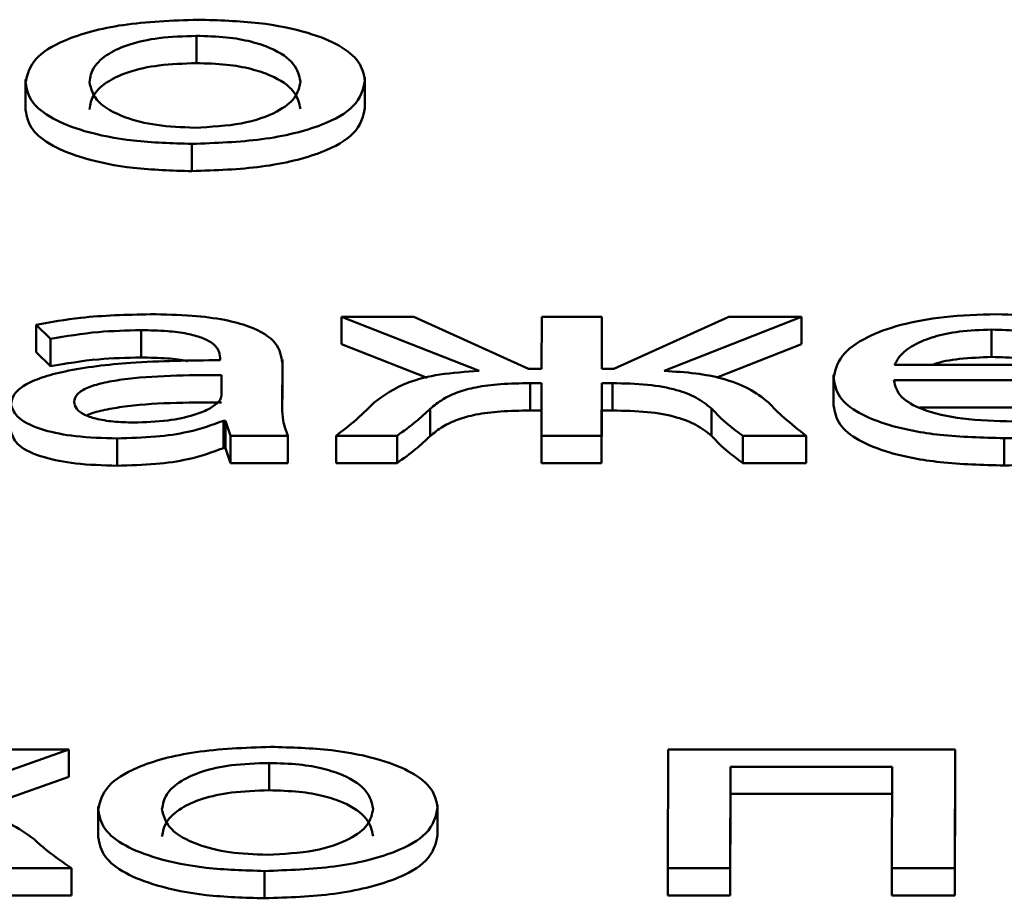
# Paper-space layout 'Лист1' of a CAD drawing. Units: millimetres. Extents: x -6799 to 835, y -2607 to 3672.
# Drawn here: x -5639 to -5635, y 3096 to 3099 of the extents above; entities that cross this region are included whole.
import ezdxf

# ---------------------------------------------------------------- set-up
doc = ezdxf.new("R2010")
doc.units = ezdxf.units.MM

psp = doc.layouts.new('Лист1')

# ---------------------------------------------------------------- linework, layer by layer
at = {"color": 7, "linetype": 'Continuous', "lineweight": 50}
for p, q in [((-5638.1097, 3099.1741), (-5638.1097, 3099.0801)), ((-5637.5298, 3099.0194), (-5637.5298, 3099.0314)), ((-5638.6975, 3099.024), (-5638.6975, 3098.9183)), ((-5637.5298, 3099.0194), (-5637.5298, 3098.9254)), ((-5638.1255, 3098.8024), (-5638.1255, 3098.7085)), ((-5637.6107, 3098.2069), (-5637.1371, 3098.0211)), ((-5637.3613, 3098.2069), (-5637.6107, 3098.2069)), ((-5637.6107, 3098.2069), (-5637.6106, 3098.1129)), ((-5636.9666, 3098.0287), (-5637.3613, 3098.2069)), ((-5636.9218, 3098.2069), (-5636.9222, 3098.0287)), ((-5636.7147, 3098.2069), (-5636.9218, 3098.2069)), ((-5636.7151, 3098.0287), (-5636.7147, 3098.2069)), ((-5636.7147, 3098.2069), (-5636.7146, 3098.1129)), ((-5636.2776, 3098.2069), (-5636.6731, 3098.0287)), ((-5636.5003, 3098.0211), (-5636.0282, 3098.2069)), ((-5636.0282, 3098.2069), (-5636.2776, 3098.2069)), ((-5636.0282, 3098.2069), (-5636.0281, 3098.1129)), ((-5638.6606, 3098.18), (-5638.6114, 3098.131)), ((-5638.6606, 3098.18), (-5638.6606, 3098.086)), ((-5638.3002, 3098.1614), (-5638.3001, 3098.0674)), ((-5635.3739, 3098.1631), (-5635.3738, 3098.0691)), ((-5638.6114, 3098.131), (-5638.6113, 3098.037)), ((-5638.6606, 3098.086), (-5638.6113, 3098.037)), ((-5637.6106, 3098.1129), (-5637.3162, 3097.9974)), ((-5636.7148, 3098.0287), (-5636.7146, 3098.1129)), ((-5636.3191, 3097.9984), (-5636.0281, 3098.1129)), ((-5638.0284, 3098.0667), (-5638.0285, 3098.0582)), ((-5637.8144, 3097.8962), (-5637.814, 3098.0489)), ((-5637.814, 3098.0489), (-5637.814, 3098.061)), ((-5637.814, 3098.0489), (-5637.814, 3097.955)), ((-5636.9222, 3098.0287), (-5636.9666, 3098.0287)), ((-5636.6731, 3098.0287), (-5636.7151, 3098.0287)), ((-5635.7075, 3098.0422), (-5635.0725, 3098.0422)), ((-5638.0238, 3097.9359), (-5638.0236, 3098.0068)), ((-5635.9172, 3098.0073), (-5635.9172, 3097.9016)), ((-5635.7101, 3097.9891), (-5634.8705, 3097.9891)), ((-5637.8141, 3097.8922), (-5637.814, 3097.955)), ((-5636.9619, 3097.979), (-5636.9224, 3097.979)), ((-5636.9619, 3097.979), (-5636.9618, 3097.885)), ((-5636.9224, 3097.979), (-5636.9229, 3097.7982)), ((-5636.7158, 3097.7982), (-5636.7153, 3097.979)), ((-5636.7153, 3097.979), (-5636.6782, 3097.979)), ((-5636.7153, 3097.979), (-5636.7152, 3097.885)), ((-5636.6782, 3097.979), (-5636.6781, 3097.885)), ((-5637.3053, 3097.8911), (-5637.3053, 3097.7972)), ((-5636.9618, 3097.885), (-5636.9226, 3097.885)), ((-5636.7157, 3097.7042), (-5636.7152, 3097.885)), ((-5636.7152, 3097.885), (-5636.6781, 3097.885)), ((-5636.3377, 3097.8919), (-5636.3377, 3097.798)), ((-5635.621, 3097.8951), (-5634.8705, 3097.8951)), ((-5638.0166, 3097.8496), (-5638.0092, 3097.8496)), ((-5638.0166, 3097.8496), (-5638.0166, 3097.7556)), ((-5638.0092, 3097.8496), (-5637.9925, 3097.7982)), ((-5638.0092, 3097.8496), (-5638.0092, 3097.7556)), ((-5638.3827, 3097.7889), (-5638.3827, 3097.695)), ((-5637.9925, 3097.7982), (-5637.7949, 3097.7982)), ((-5637.9925, 3097.7982), (-5637.9924, 3097.7042)), ((-5637.7949, 3097.7982), (-5637.7948, 3097.7042)), ((-5637.6291, 3097.7982), (-5637.4192, 3097.7982)), ((-5637.6291, 3097.7982), (-5637.629, 3097.7042)), ((-5637.4192, 3097.7982), (-5637.4191, 3097.7042)), ((-5636.9229, 3097.7982), (-5636.7158, 3097.7982)), ((-5636.9229, 3097.7982), (-5636.9228, 3097.7042)), ((-5636.7158, 3097.7982), (-5636.7157, 3097.7042)), ((-5636.2293, 3097.7982), (-5636.012, 3097.7982)), ((-5636.2293, 3097.7982), (-5636.2292, 3097.7042)), ((-5636.012, 3097.7982), (-5636.0119, 3097.7042)), ((-5635.3304, 3097.7898), (-5635.3304, 3097.6958)), ((-5638.0166, 3097.7556), (-5638.0092, 3097.7556)), ((-5638.0092, 3097.7556), (-5637.9924, 3097.7042)), ((-5637.9924, 3097.7042), (-5637.7948, 3097.7042)), ((-5637.629, 3097.7042), (-5637.4191, 3097.7042)), ((-5636.9228, 3097.7042), (-5636.7157, 3097.7042)), ((-5636.2292, 3097.7042), (-5636.0119, 3097.7042)), ((-5639.0701, 3096.5334), (-5638.5485, 3096.7184)), ((-5638.5485, 3096.7184), (-5638.8128, 3096.7184)), ((-5638.5485, 3096.7184), (-5638.5485, 3096.6244)), ((-5636.4862, 3096.7184), (-5636.4874, 3096.3097)), ((-5635.4988, 3096.7184), (-5636.4862, 3096.7184)), ((-5635.5, 3096.3097), (-5635.4988, 3096.7184)), ((-5635.4988, 3096.7184), (-5635.4988, 3096.6244)), ((-5637.8598, 3096.672), (-5637.8597, 3096.5781)), ((-5636.2729, 3096.3097), (-5636.2719, 3096.6594)), ((-5636.2719, 3096.6594), (-5635.7159, 3096.6594)), ((-5636.2719, 3096.6594), (-5636.2719, 3096.5654)), ((-5635.7159, 3096.6594), (-5635.7169, 3096.3097)), ((-5638.877, 3096.5079), (-5638.5485, 3096.6244)), ((-5635.4999, 3096.2157), (-5635.4988, 3096.6244)), ((-5636.2728, 3096.2157), (-5636.2719, 3096.5654)), ((-5636.2719, 3096.5654), (-5635.7162, 3096.5654)), ((-5637.2798, 3096.5173), (-5637.2798, 3096.5294)), ((-5638.4475, 3096.522), (-5638.4475, 3096.4163)), ((-5637.2798, 3096.5173), (-5637.2798, 3096.4234)), ((-5638.767, 3096.3097), (-5638.5399, 3096.3097)), ((-5638.5399, 3096.3097), (-5638.5398, 3096.2157)), ((-5637.8756, 3096.3004), (-5637.8755, 3096.2065)), ((-5636.4874, 3096.3097), (-5636.2729, 3096.3097)), ((-5636.4874, 3096.3097), (-5636.4873, 3096.2157)), ((-5636.2729, 3096.3097), (-5636.2728, 3096.2157)), ((-5635.7169, 3096.3097), (-5635.7168, 3096.2157)), ((-5635.7169, 3096.3097), (-5635.5, 3096.3097)), ((-5635.5, 3096.3097), (-5635.4999, 3096.2157)), ((-5638.7669, 3096.2157), (-5638.5398, 3096.2157)), ((-5636.4873, 3096.2157), (-5636.2728, 3096.2157)), ((-5635.7168, 3096.2157), (-5635.4999, 3096.2157))]:
    psp.add_line(p, q, dxfattribs=at)
for points, knots in [([(-5638.1045, 3099.2297), (-5638.1932, 3099.2264), (-5638.3671, 3099.2199), (-5638.566, 3099.1653), (-5638.6797, 3099.0925), (-5638.6913, 3099.0404), (-5638.6975, 3099.0126)], [0, 0, 0, 0, 0.271314, 0.53182, 0.750231, 1, 1, 1, 1]), ([(-5637.5298, 3099.0194), (-5637.5339, 3099.0415), (-5637.5417, 3099.0837), (-5637.6113, 3099.1411), (-5637.7265, 3099.1889), (-5637.8965, 3099.2235), (-5638.0334, 3099.2276), (-5638.1045, 3099.2297)], [0, 0, 0, 0, 0.204962, 0.39123, 0.567313, 0.774984, 1, 1, 1, 1]), ([(-5638.1097, 3099.1741), (-5638.1537, 3099.1727), (-5638.2375, 3099.17), (-5638.3434, 3099.1462), (-5638.4202, 3099.1109), (-5638.4689, 3099.066), (-5638.475, 3099.0323), (-5638.478, 3099.0151)], [0, 0, 0, 0, 0.197724, 0.375997, 0.554164, 0.773557, 1, 1, 1, 1]), ([(-5637.7517, 3099.0169), (-5637.7564, 3099.0372), (-5637.7657, 3099.078), (-5637.8326, 3099.1258), (-5637.9199, 3099.1555), (-5638.008, 3099.1713), (-5638.0747, 3099.1731), (-5638.1097, 3099.1741)], [0, 0, 0, 0, 0.274467, 0.551173, 0.693318, 0.838964, 1, 1, 1, 1]), ([(-5638.1097, 3099.0801), (-5638.1537, 3099.0787), (-5638.2374, 3099.0761), (-5638.3434, 3099.0522), (-5638.4202, 3099.017), (-5638.4689, 3098.972), (-5638.4749, 3098.9383), (-5638.478, 3098.9212)], [0, 0, 0, 0, 0.197724, 0.375997, 0.554164, 0.773557, 1, 1, 1, 1]), ([(-5637.7517, 3098.9229), (-5637.7564, 3098.9432), (-5637.7657, 3098.984), (-5637.8326, 3099.0319), (-5637.9199, 3099.0615), (-5638.008, 3099.0774), (-5638.0746, 3099.0792), (-5638.1097, 3099.0801)], [0, 0, 0, 0, 0.274467, 0.551173, 0.693318, 0.838964, 1, 1, 1, 1]), ([(-5638.6975, 3099.0126), (-5638.6932, 3098.99), (-5638.6851, 3098.947), (-5638.612, 3098.8892), (-5638.4944, 3098.8421), (-5638.3269, 3098.8086), (-5638.1938, 3098.8045), (-5638.1255, 3098.8024)], [0, 0, 0, 0, 0.210685, 0.3997, 0.576914, 0.783108, 1, 1, 1, 1]), ([(-5638.478, 3099.0151), (-5638.4723, 3098.9916), (-5638.4615, 3098.9475), (-5638.3712, 3098.8953), (-5638.2491, 3098.8635), (-5638.1603, 3098.8599), (-5638.1155, 3098.8581)], [0, 0, 0, 0, 0.3154768, 0.5927106, 0.7947654, 1, 1, 1, 1]), ([(-5638.1255, 3098.8024), (-5638.0435, 3098.8054), (-5637.8771, 3098.8115), (-5637.6753, 3098.8611), (-5637.5491, 3098.9347), (-5637.5366, 3098.9895), (-5637.5298, 3099.0194)], [0, 0, 0, 0, 0.251508, 0.509848, 0.732998, 1, 1, 1, 1]), ([(-5638.1155, 3098.8581), (-5638.0595, 3098.8611), (-5637.946, 3098.8672), (-5637.8291, 3098.9101), (-5637.763, 3098.9615), (-5637.7556, 3098.9977), (-5637.7517, 3099.0169)], [0, 0, 0, 0, 0.254151, 0.515358, 0.743874, 1, 1, 1, 1]), ([(-5638.6975, 3098.9186), (-5638.6932, 3098.896), (-5638.685, 3098.8531), (-5638.612, 3098.7952), (-5638.4944, 3098.7482), (-5638.3269, 3098.7146), (-5638.1937, 3098.7106), (-5638.1255, 3098.7085)], [0, 0, 0, 0, 0.2106853, 0.3997004, 0.5769145, 0.7831078, 1, 1, 1, 1]), ([(-5638.1255, 3098.7085), (-5638.0434, 3098.7115), (-5637.8771, 3098.7175), (-5637.6753, 3098.7672), (-5637.5491, 3098.8408), (-5637.5366, 3098.8956), (-5637.5298, 3098.9254)], [0, 0, 0, 0, 0.251508, 0.509848, 0.732998, 1, 1, 1, 1]), ([(-5638.2679, 3098.2162), (-5638.3497, 3098.2143), (-5638.4882, 3098.211), (-5638.6105, 3098.189), (-5638.6606, 3098.18)], [0, 0, 0, 0, 0.590098, 1, 1, 1, 1]), ([(-5637.814, 3098.0489), (-5637.8175, 3098.0718), (-5637.8243, 3098.1166), (-5637.9031, 3098.1694), (-5638.0142, 3098.1989), (-5638.1315, 3098.2139), (-5638.2196, 3098.2154), (-5638.2679, 3098.2162)], [0, 0, 0, 0, 0.2625986, 0.5147076, 0.6531432, 0.810048, 1, 1, 1, 1]), ([(-5635.3564, 3098.2162), (-5635.4176, 3098.2144), (-5635.5354, 3098.2111), (-5635.6914, 3098.1817), (-5635.8158, 3098.1355), (-5635.9015, 3098.0715), (-5635.9118, 3098.0218), (-5635.9172, 3097.9959)], [0, 0, 0, 0, 0.191356, 0.368327, 0.544288, 0.762401, 1, 1, 1, 1]), ([(-5634.8631, 3098.0236), (-5634.8683, 3098.047), (-5634.8794, 3098.0961), (-5634.9631, 3098.1548), (-5635.0814, 3098.1924), (-5635.208, 3098.2128), (-5635.3044, 3098.215), (-5635.3564, 3098.2162)], [0, 0, 0, 0, 0.244549, 0.511488, 0.657256, 0.815271, 1, 1, 1, 1]), ([(-5638.6114, 3098.131), (-5638.5576, 3098.1404), (-5638.4595, 3098.1577), (-5638.3498, 3098.1602), (-5638.3002, 3098.1614)], [0, 0, 0, 0, 0.5480817, 1, 1, 1, 1]), ([(-5638.3002, 3098.1614), (-5638.2697, 3098.1609), (-5638.2148, 3098.1599), (-5638.1429, 3098.1506), (-5638.0917, 3098.1368), (-5638.0531, 3098.1173), (-5638.0315, 3098.0933), (-5638.0294, 3098.0752), (-5638.0284, 3098.0667)], [0, 0, 0, 0, 0.205753, 0.370784, 0.511753, 0.641246, 0.832458, 1, 1, 1, 1]), ([(-5635.3739, 3098.1631), (-5635.4116, 3098.1619), (-5635.4832, 3098.1596), (-5635.5739, 3098.1401), (-5635.6415, 3098.1125), (-5635.6882, 3098.0791), (-5635.7012, 3098.0542), (-5635.7075, 3098.0422)], [0, 0, 0, 0, 0.210722, 0.400101, 0.584614, 0.799227, 1, 1, 1, 1]), ([(-5635.0725, 3098.0422), (-5635.075, 3098.0569), (-5635.0801, 3098.0875), (-5635.13, 3098.1245), (-5635.2027, 3098.1482), (-5635.2813, 3098.161), (-5635.3414, 3098.1623), (-5635.3739, 3098.1631)], [0, 0, 0, 0, 0.246032, 0.512434, 0.65737, 0.814825, 1, 1, 1, 1]), ([(-5638.0285, 3098.0582), (-5638.1315, 3098.057), (-5638.3149, 3098.0548), (-5638.5258, 3098.0303), (-5638.6433, 3097.9996), (-5638.7038, 3097.9726), (-5638.7412, 3097.9408), (-5638.7453, 3097.9181), (-5638.7475, 3097.9063)], [0, 0, 0, 0, 0.325777, 0.580172, 0.688243, 0.789785, 0.89141, 1, 1, 1, 1]), ([(-5638.6113, 3098.037), (-5638.5576, 3098.0465), (-5638.4595, 3098.0637), (-5638.3497, 3098.0663), (-5638.3001, 3098.0674)], [0, 0, 0, 0, 0.548082, 1, 1, 1, 1]), ([(-5638.3001, 3098.0674), (-5638.2701, 3098.0667), (-5638.2159, 3098.0654), (-5638.1602, 3098.0602), (-5638.1409, 3098.0549), (-5638.1406, 3098.0548)], [0, 0, 0, 0, 0.550989, 0.992927, 1, 1, 1, 1]), ([(-5635.3738, 3098.0691), (-5635.411, 3098.0677), (-5635.4817, 3098.0652), (-5635.5512, 3098.0526), (-5635.5749, 3098.043), (-5635.577, 3098.0422)], [0, 0, 0, 0, 0.504143, 0.957226, 1, 1, 1, 1]), ([(-5635.1708, 3098.0422), (-5635.1812, 3098.0458), (-5635.2108, 3098.0563), (-5635.2818, 3098.0668), (-5635.3415, 3098.0683), (-5635.3738, 3098.0691)], [0, 0, 0, 0, 0.1994, 0.567314, 1, 1, 1, 1]), ([(-5637.1371, 3098.0211), (-5637.1834, 3098.0181), (-5637.273, 3098.0123), (-5637.4133, 3097.976), (-5637.4647, 3097.9372), (-5637.4979, 3097.9122)], [0, 0, 0, 0, 0.275667, 0.533757, 1, 1, 1, 1]), ([(-5636.1426, 3097.9131), (-5636.1629, 3097.9295), (-5636.2009, 3097.9602), (-5636.2895, 3097.9946), (-5636.3925, 3098.0147), (-5636.4634, 3098.0189), (-5636.5003, 3098.0211)], [0, 0, 0, 0, 0.308717, 0.575722, 0.779226, 1, 1, 1, 1]), ([(-5638.0236, 3098.0068), (-5638.1415, 3098.0064), (-5638.2851, 3098.0058), (-5638.4332, 3097.9804), (-5638.4876, 3097.9637), (-5638.5245, 3097.941), (-5638.5284, 3097.9238), (-5638.5305, 3097.9147)], [0, 0, 0, 0, 0.538406, 0.655671, 0.76572, 0.876202, 1, 1, 1, 1]), ([(-5635.9172, 3097.9959), (-5635.9134, 3097.9741), (-5635.9062, 3097.9326), (-5635.8384, 3097.8761), (-5635.7224, 3097.8289), (-5635.5465, 3097.7953), (-5635.4053, 3097.7917), (-5635.3304, 3097.7898)], [0, 0, 0, 0, 0.200859, 0.382652, 0.555426, 0.764348, 1, 1, 1, 1]), ([(-5635.3006, 3097.8471), (-5635.3594, 3097.8487), (-5635.4743, 3097.852), (-5635.6144, 3097.8843), (-5635.6964, 3097.9333), (-5635.7053, 3097.9693), (-5635.7101, 3097.9891)], [0, 0, 0, 0, 0.26666, 0.521094, 0.737665, 1, 1, 1, 1]), ([(-5637.3053, 3097.8911), (-5637.2917, 3097.9023), (-5637.2668, 3097.9226), (-5637.2139, 3097.9481), (-5637.1468, 3097.9667), (-5637.0604, 3097.9776), (-5636.996, 3097.9785), (-5636.9619, 3097.979)], [0, 0, 0, 0, 0.227961, 0.417053, 0.584313, 0.779875, 1, 1, 1, 1]), ([(-5636.6782, 3097.979), (-5636.6374, 3097.9782), (-5636.5584, 3097.9768), (-5636.4565, 3097.958), (-5636.3831, 3097.9283), (-5636.3538, 3097.9048), (-5636.3377, 3097.8919)], [0, 0, 0, 0, 0.2652011, 0.513993, 0.7321992, 1, 1, 1, 1]), ([(-5638.5305, 3097.9147), (-5638.5289, 3097.9064), (-5638.5261, 3097.8912), (-5638.4989, 3097.8709), (-5638.4554, 3097.8555), (-5638.3955, 3097.8454), (-5638.3494, 3097.8443), (-5638.3257, 3097.8437)], [0, 0, 0, 0, 0.218709, 0.406661, 0.580411, 0.78458, 1, 1, 1, 1]), ([(-5638.0236, 3097.9129), (-5638.1425, 3097.9126), (-5638.2873, 3097.9123), (-5638.4316, 3097.8861), (-5638.474, 3097.8756), (-5638.4856, 3097.8682), (-5638.4861, 3097.8679)], [0, 0, 0, 0, 0.69858, 0.85073, 0.993518, 1, 1, 1, 1]), ([(-5638.3257, 3097.8437), (-5638.2857, 3097.845), (-5638.2103, 3097.8474), (-5638.1229, 3097.8665), (-5638.0658, 3097.8886), (-5638.0459, 3097.9044), (-5638.0363, 3097.9121)], [0, 0, 0, 0, 0.31819, 0.598904, 0.805223, 1, 1, 1, 1]), ([(-5638.0363, 3097.9121), (-5638.0324, 3097.9165), (-5638.0256, 3097.9243), (-5638.0244, 3097.9324), (-5638.0238, 3097.9359)], [0, 0, 0, 0, 0.565385, 1, 1, 1, 1]), ([(-5637.4979, 3097.9122), (-5637.5204, 3097.8901), (-5637.5596, 3097.8515), (-5637.6083, 3097.8141), (-5637.6291, 3097.7982)], [0, 0, 0, 0, 0.572894, 1, 1, 1, 1]), ([(-5636.012, 3097.7982), (-5636.0381, 3097.8187), (-5636.0864, 3097.8563), (-5636.1249, 3097.8953), (-5636.1426, 3097.9131)], [0, 0, 0, 0, 0.542926, 1, 1, 1, 1]), ([(-5638.7475, 3097.9063), (-5638.742, 3097.8898), (-5638.731, 3097.8564), (-5638.644, 3097.817), (-5638.5214, 3097.7927), (-5638.4312, 3097.7903), (-5638.3827, 3097.7889)], [0, 0, 0, 0, 0.258029, 0.51932, 0.74153, 1, 1, 1, 1]), ([(-5637.7949, 3097.7982), (-5637.8014, 3097.8156), (-5637.8138, 3097.8481), (-5637.8142, 3097.8809), (-5637.8144, 3097.8962)], [0, 0, 0, 0, 0.533629, 1, 1, 1, 1]), ([(-5637.4192, 3097.7982), (-5637.3969, 3097.8142), (-5637.3546, 3097.8446), (-5637.3211, 3097.8762), (-5637.3053, 3097.8911)], [0, 0, 0, 0, 0.5270359, 1, 1, 1, 1]), ([(-5637.3053, 3097.7972), (-5637.2917, 3097.8083), (-5637.2668, 3097.8287), (-5637.2138, 3097.8541), (-5637.1468, 3097.8728), (-5637.0604, 3097.8836), (-5636.996, 3097.8845), (-5636.9618, 3097.885)], [0, 0, 0, 0, 0.227961, 0.417053, 0.584313, 0.779875, 1, 1, 1, 1]), ([(-5636.6781, 3097.885), (-5636.6374, 3097.8842), (-5636.5583, 3097.8828), (-5636.4565, 3097.8641), (-5636.3831, 3097.8343), (-5636.3538, 3097.8109), (-5636.3377, 3097.798)], [0, 0, 0, 0, 0.265201, 0.513993, 0.732199, 1, 1, 1, 1]), ([(-5636.3377, 3097.8919), (-5636.3195, 3097.8729), (-5636.289, 3097.8408), (-5636.2465, 3097.8105), (-5636.2293, 3097.7982)], [0, 0, 0, 0, 0.595908, 1, 1, 1, 1]), ([(-5635.9172, 3097.9019), (-5635.9134, 3097.8801), (-5635.9061, 3097.8387), (-5635.8384, 3097.7821), (-5635.7224, 3097.7349), (-5635.5465, 3097.7014), (-5635.4052, 3097.6977), (-5635.3304, 3097.6958)], [0, 0, 0, 0, 0.200859, 0.382652, 0.555426, 0.764348, 1, 1, 1, 1]), ([(-5638.3827, 3097.7889), (-5638.338, 3097.7901), (-5638.253, 3097.7924), (-5638.1205, 3097.8115), (-5638.0547, 3097.8356), (-5638.0166, 3097.8496)], [0, 0, 0, 0, 0.319153, 0.605848, 1, 1, 1, 1]), ([(-5638.7474, 3097.8123), (-5638.742, 3097.7958), (-5638.731, 3097.7625), (-5638.644, 3097.7231), (-5638.5214, 3097.6988), (-5638.4312, 3097.6963), (-5638.3827, 3097.695)], [0, 0, 0, 0, 0.258029, 0.51932, 0.74153, 1, 1, 1, 1]), ([(-5635.3304, 3097.7898), (-5635.2409, 3097.791), (-5635.1042, 3097.793), (-5634.9767, 3097.8093), (-5634.9327, 3097.815)], [0, 0, 0, 0, 0.654807, 1, 1, 1, 1]), ([(-5637.4191, 3097.7042), (-5637.3968, 3097.7202), (-5637.3546, 3097.7506), (-5637.3211, 3097.7822), (-5637.3053, 3097.7972)], [0, 0, 0, 0, 0.527036, 1, 1, 1, 1]), ([(-5636.3377, 3097.798), (-5636.3195, 3097.7789), (-5636.289, 3097.7469), (-5636.2464, 3097.7165), (-5636.2292, 3097.7042)], [0, 0, 0, 0, 0.595908, 1, 1, 1, 1]), ([(-5638.3827, 3097.695), (-5638.3379, 3097.6962), (-5638.253, 3097.6984), (-5638.1205, 3097.7175), (-5638.0547, 3097.7417), (-5638.0166, 3097.7556)], [0, 0, 0, 0, 0.319153, 0.605848, 1, 1, 1, 1]), ([(-5635.3304, 3097.6958), (-5635.2409, 3097.6971), (-5635.1042, 3097.699), (-5634.9767, 3097.7154), (-5634.9327, 3097.721)], [0, 0, 0, 0, 0.654807, 1, 1, 1, 1]), ([(-5637.8546, 3096.7276), (-5637.9433, 3096.7243), (-5638.1171, 3096.7178), (-5638.3159, 3096.6633), (-5638.4296, 3096.5905), (-5638.4413, 3096.5384), (-5638.4475, 3096.5106)], [0, 0, 0, 0, 0.271289, 0.531788, 0.750204, 1, 1, 1, 1]), ([(-5637.2798, 3096.5173), (-5637.2839, 3096.5394), (-5637.2916, 3096.5816), (-5637.3613, 3096.6391), (-5637.4765, 3096.6869), (-5637.6465, 3096.7215), (-5637.7834, 3096.7255), (-5637.8546, 3096.7276)], [0, 0, 0, 0, 0.2049833, 0.3912508, 0.5673263, 0.7749935, 1, 1, 1, 1]), ([(-5637.8598, 3096.672), (-5637.9038, 3096.6706), (-5637.9875, 3096.668), (-5638.0935, 3096.6441), (-5638.1703, 3096.6089), (-5638.219, 3096.5639), (-5638.225, 3096.5302), (-5638.2281, 3096.5131)], [0, 0, 0, 0, 0.1977515, 0.3760461, 0.5542233, 0.7736045, 1, 1, 1, 1]), ([(-5637.5017, 3096.5148), (-5637.5064, 3096.5351), (-5637.5157, 3096.5759), (-5637.5826, 3096.6238), (-5637.67, 3096.6534), (-5637.758, 3096.6693), (-5637.8247, 3096.6711), (-5637.8598, 3096.672)], [0, 0, 0, 0, 0.274507, 0.551195, 0.693333, 0.838974, 1, 1, 1, 1]), ([(-5637.8597, 3096.5781), (-5637.9038, 3096.5767), (-5637.9875, 3096.574), (-5638.0934, 3096.5502), (-5638.1702, 3096.5149), (-5638.2189, 3096.47), (-5638.225, 3096.4363), (-5638.2281, 3096.4192)], [0, 0, 0, 0, 0.197751, 0.376046, 0.554223, 0.773604, 1, 1, 1, 1]), ([(-5637.5017, 3096.4208), (-5637.5063, 3096.4412), (-5637.5157, 3096.482), (-5637.5826, 3096.5298), (-5637.6699, 3096.5595), (-5637.758, 3096.5753), (-5637.8247, 3096.5771), (-5637.8597, 3096.5781)], [0, 0, 0, 0, 0.274507, 0.551195, 0.693333, 0.838974, 1, 1, 1, 1]), ([(-5638.668, 3096.4094), (-5638.6939, 3096.4281), (-5638.7419, 3096.4628), (-5638.8406, 3096.5023), (-5638.953, 3096.5263), (-5639.0304, 3096.531), (-5639.0701, 3096.5334)], [0, 0, 0, 0, 0.31744, 0.589334, 0.789418, 1, 1, 1, 1]), ([(-5638.4475, 3096.5106), (-5638.4432, 3096.488), (-5638.435, 3096.445), (-5638.362, 3096.3872), (-5638.2444, 3096.3401), (-5638.077, 3096.3066), (-5637.9438, 3096.3025), (-5637.8756, 3096.3004)], [0, 0, 0, 0, 0.210699, 0.399717, 0.576925, 0.783106, 1, 1, 1, 1]), ([(-5638.2281, 3096.5131), (-5638.2223, 3096.4896), (-5638.2115, 3096.4455), (-5638.1213, 3096.3932), (-5637.9992, 3096.3614), (-5637.9103, 3096.3578), (-5637.8655, 3096.356)], [0, 0, 0, 0, 0.315534, 0.592745, 0.794775, 1, 1, 1, 1]), ([(-5637.8756, 3096.3004), (-5637.7935, 3096.3034), (-5637.6272, 3096.3095), (-5637.4253, 3096.3591), (-5637.2991, 3096.4327), (-5637.2866, 3096.4875), (-5637.2798, 3096.5173)], [0, 0, 0, 0, 0.2515222, 0.5098712, 0.7330095, 1, 1, 1, 1]), ([(-5637.8655, 3096.356), (-5637.8095, 3096.359), (-5637.696, 3096.3652), (-5637.5792, 3096.4081), (-5637.513, 3096.4594), (-5637.5056, 3096.4957), (-5637.5017, 3096.5148)], [0, 0, 0, 0, 0.2541904, 0.5154369, 0.7439398, 1, 1, 1, 1]), ([(-5637.8755, 3096.2065), (-5637.7935, 3096.2094), (-5637.6271, 3096.2155), (-5637.4253, 3096.2651), (-5637.299, 3096.3387), (-5637.2865, 3096.3935), (-5637.2798, 3096.4234)], [0, 0, 0, 0, 0.2515222, 0.5098712, 0.7330095, 1, 1, 1, 1]), ([(-5638.5399, 3096.3097), (-5638.5675, 3096.329), (-5638.6143, 3096.3616), (-5638.6524, 3096.3955), (-5638.668, 3096.4094)], [0, 0, 0, 0, 0.59106, 1, 1, 1, 1]), ([(-5638.4475, 3096.4166), (-5638.4432, 3096.394), (-5638.435, 3096.3511), (-5638.362, 3096.2932), (-5638.2444, 3096.2461), (-5638.077, 3096.2126), (-5637.9438, 3096.2085), (-5637.8755, 3096.2065)], [0, 0, 0, 0, 0.210699, 0.399717, 0.576925, 0.783106, 1, 1, 1, 1])]:
    psp.add_open_spline(points, degree=3, knots=knots, dxfattribs=at)

doc.saveas('drawing.dxf')
